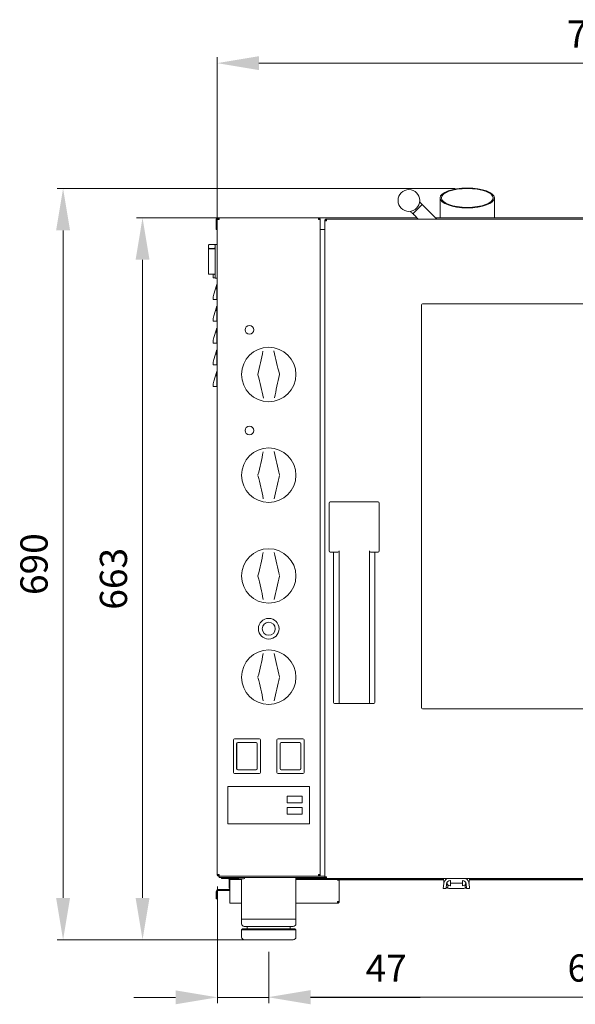
# Model space of a CAD drawing. Units: millimetres. Extents: x 5304 to 7474, y 608 to 2878.
# Drawn here: x 5304 to 5815, y 1974 to 2878 of the extents above; entities that cross this region are included whole.
import ezdxf

# ---------------------------------------------------------------- set-up
doc = ezdxf.new("R2010")
doc.units = ezdxf.units.MM
doc.header["$LTSCALE"] = 11
doc.header["$PDSIZE"] = -1
doc.layers.add('QUOTE STAMPA', color=7, linetype='Continuous', lineweight=13)
doc.styles.add('Stile quota', font='romans.shx', dxfattribs={"height": 25})
doc.dimstyles.new('STILE quotatura ST', dxfattribs={"dimtxt": 250, "dimasz": 38.4, "dimexe": 5.5, "dimexo": 11, "dimgap": 11, "dimtad": 1, "dimdec": 0, "dimzin": 0, "dimtxsty": 'Stile quota', "dimcen": 2.5, "dimadec": 8, "dimazin": 0, "dimtfac": 1, "dimtdec": 0, "dimtmove": 0, "dimatfit": 3, "dimfxl": 100, "dimtzin": 0, "dimlwd": 9, "dimlwe": 9, "dimarcsym": 0})

# ---------------------------------------------------------------- blocks, each defined once
blk = doc.blocks.new('*D7')
at = {"layer": 'Defpoints', "color": 0}
for p in [(6185.57, 2838.41), (5485.57, 2685.49), (6185.57, 2685.49)]:
    blk.add_point(p, dxfattribs=at)
at = {"layer": 'QUOTE STAMPA', "color": 0, "lineweight": 9}
for p, q in [((5485.57, 2696.49), (5485.57, 2843.91)), ((6185.57, 2696.49), (6185.57, 2843.91)), ((5523.97, 2838.41), (6147.17, 2838.41))]:
    blk.add_line(p, q, dxfattribs=at)
at = {"layer": 'QUOTE STAMPA', "color": 0}
for points in [[(5523.97, 2844.81), (5523.97, 2832.01), (5485.57, 2838.41)], [(6147.17, 2844.81), (6147.17, 2832.01), (6185.57, 2838.41)]]:
    blk.add_solid(points, dxfattribs=at)
at = {"layer": 'QUOTE STAMPA', "color": 0, "insert": (5835.57, 2861.91), "char_height": 25, "attachment_point": 5, "style": 'Stile quota'}
blk.add_mtext('700', dxfattribs=at)
blk = doc.blocks.new('*D8')
at = {"layer": 'Defpoints', "color": 0}
for p in [(5417.06, 2696.29), (5533.07, 2696.29), (5533.07, 2033.39)]:
    blk.add_point(p, dxfattribs=at)
at = {"layer": 'QUOTE STAMPA', "color": 0, "lineweight": 9}
for p, q in [((5522.07, 2696.29), (5411.56, 2696.29)), ((5417.06, 2071.79), (5417.06, 2657.89)), ((5522.07, 2033.39), (5411.56, 2033.39))]:
    blk.add_line(p, q, dxfattribs=at)
at = {"layer": 'QUOTE STAMPA', "color": 0}
for points in [[(5410.66, 2657.89), (5423.46, 2657.89), (5417.06, 2696.29)], [(5410.66, 2071.79), (5423.46, 2071.79), (5417.06, 2033.39)]]:
    blk.add_solid(points, dxfattribs=at)
at = {"layer": 'QUOTE STAMPA', "color": 0, "insert": (5393.56, 2364.84), "char_height": 25, "attachment_point": 5, "rotation": 90, "style": 'Stile quota'}
blk.add_mtext('663', dxfattribs=at)
blk = doc.blocks.new('*D9')
at = {"layer": 'Defpoints', "color": 0}
for p in [(5344.01, 2723.25), (5715.57, 2723.25), (5533.07, 2033.39)]:
    blk.add_point(p, dxfattribs=at)
at = {"layer": 'QUOTE STAMPA', "color": 0, "lineweight": 9}
for p, q in [((5704.57, 2723.25), (5338.51, 2723.25)), ((5344.01, 2071.79), (5344.01, 2684.85)), ((5522.07, 2033.39), (5338.51, 2033.39))]:
    blk.add_line(p, q, dxfattribs=at)
at = {"layer": 'QUOTE STAMPA', "color": 0}
for points in [[(5337.61, 2684.85), (5350.41, 2684.85), (5344.01, 2723.25)], [(5337.61, 2071.79), (5350.41, 2071.79), (5344.01, 2033.39)]]:
    blk.add_solid(points, dxfattribs=at)
at = {"layer": 'QUOTE STAMPA', "color": 0, "insert": (5320.51, 2378.32), "char_height": 25, "attachment_point": 5, "rotation": 90, "style": 'Stile quota'}
blk.add_mtext('690', dxfattribs=at)
blk = doc.blocks.new('*D10')
at = {"layer": 'Defpoints', "color": 0}
for p in [(5485.84, 2093.15), (5533.07, 2033.39), (5533.07, 1980.49)]:
    blk.add_point(p, dxfattribs=at)
at = {"layer": 'QUOTE STAMPA', "color": 0, "lineweight": 9}
for p, q in [((5485.84, 2082.15), (5485.84, 1974.99)), ((5533.07, 2022.39), (5533.07, 1974.99)), ((5447.44, 1980.49), (5409.04, 1980.49)), ((5485.84, 1980.49), (5533.07, 1980.49)), ((5571.47, 1980.49), (5672.35, 1980.49))]:
    blk.add_line(p, q, dxfattribs=at)
at = {"layer": 'QUOTE STAMPA', "color": 0}
for points in [[(5447.44, 1986.89), (5447.44, 1974.09), (5485.84, 1980.49)], [(5571.47, 1986.89), (5571.47, 1974.09), (5533.07, 1980.49)]]:
    blk.add_solid(points, dxfattribs=at)
at = {"layer": 'QUOTE STAMPA', "color": 0, "insert": (5641.11, 2003.99), "char_height": 25, "attachment_point": 5, "style": 'Stile quota'}
blk.add_mtext('47', dxfattribs=at)
blk = doc.blocks.new('*D12')
at = {"layer": 'Defpoints', "color": 0}
for p in [(5533.07, 1980.49), (6139.17, 1980.69), (6139.17, 1980.69)]:
    blk.add_point(p, dxfattribs=at)
at = {"layer": 'QUOTE STAMPA', "color": 0, "lineweight": 9}
for p, q in [((5533.07, 1991.49), (5533.07, 1986.19)), ((6139.17, 1991.69), (6139.17, 1986.19)), ((5571.47, 1980.69), (6100.77, 1980.69))]:
    blk.add_line(p, q, dxfattribs=at)
at = {"layer": 'QUOTE STAMPA', "color": 0}
for points in [[(5571.47, 1987.09), (5571.47, 1974.29), (5533.07, 1980.69)], [(6100.77, 1987.09), (6100.77, 1974.29), (6139.17, 1980.69)]]:
    blk.add_solid(points, dxfattribs=at)
at = {"layer": 'QUOTE STAMPA', "color": 0, "insert": (5836.12, 2004.19), "char_height": 25, "attachment_point": 5, "style": 'Stile quota'}
blk.add_mtext('606', dxfattribs=at)

msp = doc.modelspace()

# ---------------------------------------------------------------- linework, layer by layer
at = {"color": 7, "linetype": 'Continuous', "lineweight": 15}
for p, q in [((5690.57, 2714.59), (5690.57, 2696.29)), ((5740.57, 2696.29), (5740.57, 2714.59)), ((5665.65, 2700.13), (5674.13, 2708.61)), ((5687.56, 2695.19), (5675.55, 2707.2)), ((5485.57, 2694.69), (5484.77, 2694.69)), ((5484.77, 2694.69), (5484.77, 2685.49)), ((5485.57, 2694.69), (5485.57, 2685.49)), ((5485.57, 2685.49), (5485.57, 2694.69)), ((5485.77, 2694.69), (5485.77, 2093.29)), ((5485.77, 2694.69), (5486.57, 2694.69)), ((5485.77, 2694.69), (5485.77, 2694.69)), ((5486.37, 2696.29), (5487.37, 2696.29)), ((5578.77, 2696.29), (5487.37, 2696.29)), ((5487.37, 2694.69), (5487.37, 2696.29)), ((5578.77, 2696.29), (5578.77, 2694.69)), ((5578.77, 2696.29), (5669.49, 2696.29)), ((5580.37, 2694.69), (5579.57, 2694.69)), ((5580.37, 2093.29), (5580.37, 2694.69)), ((5580.37, 2694.69), (5580.37, 2694.69)), ((6187.45, 2695.19), (5586.27, 2695.19)), ((5586.27, 2693.59), (5586.27, 2695.19)), ((5667.06, 2698.71), (5670.59, 2695.19)), ((5686.46, 2696.29), (6148.25, 2696.29)), ((5584.67, 2693.59), (5584.67, 2091.19)), ((5584.67, 2693.59), (5585.47, 2693.59)), ((5584.67, 2693.59), (5584.67, 2693.59)), ((5485.57, 2685.49), (5484.77, 2685.49)), ((5485.57, 2685.49), (5485.77, 2685.49)), ((5485.57, 2685.49), (5485.57, 2671.79)), ((5580.37, 2685.49), (5584.67, 2685.49)), ((5477.77, 2668.83), (5477.77, 2671.29)), ((5477.77, 2667.31), (5477.77, 2668.83)), ((5478.27, 2671.79), (5483.27, 2671.79)), ((5483.77, 2668.33), (5478.27, 2668.33)), ((5483.27, 2667.82), (5478.27, 2667.82)), ((5483.77, 2668.29), (5483.77, 2671.29)), ((5483.77, 2644.29), (5483.77, 2668.29)), ((5484.27, 2671.79), (5485.77, 2671.79)), ((5477.77, 2644.99), (5477.77, 2667.31)), ((5478.27, 2644.49), (5483.27, 2644.49)), ((5482.07, 2642.01), (5482.07, 2643.9)), ((5482.07, 2641.34), (5482.07, 2642.01)), ((5483.77, 2641.34), (5482.07, 2641.34)), ((5483.77, 2641.29), (5483.77, 2644.29)), ((5484.27, 2640.79), (5485.77, 2640.79)), ((5482.47, 2626.37), (5485.08, 2634.2)), ((5485.29, 2634.84), (5485.77, 2634.84)), ((5482.07, 2622.01), (5482.07, 2623.9)), ((5485.34, 2629.04), (5485.34, 2621.34)), ((5482.07, 2621.34), (5482.07, 2622.01)), ((5485.34, 2621.34), (5482.07, 2621.34)), ((5482.47, 2606.37), (5485.08, 2614.2)), ((5485.29, 2614.84), (5485.77, 2614.84)), ((5485.34, 2621.34), (5485.77, 2621.34)), ((5673.47, 2616.39), (5673.47, 2246.39)), ((6118.57, 2617.59), (5674.47, 2617.39)), ((5485.34, 2609.04), (5485.34, 2601.34)), ((5482.07, 2602.01), (5482.07, 2603.9)), ((5482.07, 2601.34), (5482.07, 2602.01)), ((5485.34, 2601.34), (5482.07, 2601.34)), ((5485.34, 2601.34), (5485.77, 2601.34)), ((5482.47, 2586.37), (5485.08, 2594.2)), ((5485.29, 2594.84), (5485.77, 2594.84)), ((5485.34, 2589.04), (5485.34, 2581.34)), ((5482.07, 2582.01), (5482.07, 2583.9)), ((5482.07, 2581.34), (5482.07, 2582.01)), ((5485.34, 2581.34), (5482.07, 2581.34)), ((5485.34, 2581.34), (5485.77, 2581.34)), ((5482.47, 2566.37), (5485.08, 2574.2)), ((5485.29, 2574.84), (5485.77, 2574.84)), ((5485.34, 2569.04), (5485.34, 2561.34)), ((5482.07, 2562.01), (5482.07, 2563.9)), ((5482.07, 2561.34), (5482.07, 2562.01)), ((5485.34, 2561.34), (5482.07, 2561.34)), ((5485.34, 2561.34), (5485.77, 2561.34)), ((5482.47, 2546.37), (5485.08, 2554.2)), ((5485.29, 2554.84), (5485.77, 2554.84)), ((5482.07, 2542.01), (5482.07, 2543.9)), ((5482.07, 2541.34), (5482.07, 2542.01)), ((5485.34, 2541.34), (5482.07, 2541.34)), ((5485.34, 2549.04), (5485.34, 2541.34)), ((5485.34, 2541.34), (5485.77, 2541.34)), ((5588.67, 2390.39), (5588.67, 2434.39)), ((5589.67, 2435.39), (5633.67, 2435.39)), ((5634.67, 2434.39), (5634.67, 2390.39)), ((5596.67, 2389.39), (5589.67, 2389.39)), ((5592.67, 2251.39), (5592.67, 2389.39)), ((5597.67, 2390.39), (5597.67, 2251.39)), ((5625.67, 2251.39), (5625.67, 2390.39)), ((5633.67, 2389.39), (5626.67, 2389.39)), ((5630.67, 2389.39), (5630.67, 2251.39)), ((5598.09, 2250.39), (5593.67, 2250.39)), ((5625.26, 2250.39), (5598.09, 2250.39)), ((5629.67, 2250.39), (5625.26, 2250.39)), ((5674.47, 2245.39), (6118.57, 2245.59)), ((5500.62, 2187.09), (5500.62, 2216.89)), ((5501.62, 2217.89), (5524.52, 2217.89)), ((5525.52, 2216.89), (5525.52, 2187.09)), ((5540.62, 2187.09), (5540.62, 2216.89)), ((5541.62, 2217.89), (5564.52, 2217.89)), ((5565.52, 2216.89), (5565.52, 2187.09)), ((5503.57, 2213.49), (5503.57, 2190.49)), ((5503.67, 2210.97), (5503.67, 2213.44)), ((5503.67, 2190.64), (5503.67, 2210.97)), ((5504.07, 2214.24), (5504.07, 2214.36)), ((5521.57, 2214.49), (5504.57, 2214.49)), ((5521.47, 2214.44), (5504.67, 2214.44)), ((5522.07, 2214.36), (5522.07, 2214.24)), ((5522.47, 2213.44), (5522.47, 2210.97)), ((5522.47, 2210.97), (5522.47, 2190.64)), ((5522.57, 2190.49), (5522.57, 2213.49)), ((5543.57, 2213.49), (5543.57, 2190.49)), ((5543.67, 2210.97), (5543.67, 2213.44)), ((5543.67, 2190.64), (5543.67, 2210.97)), ((5544.07, 2214.24), (5544.07, 2214.36)), ((5561.57, 2214.49), (5544.57, 2214.49)), ((5561.47, 2214.44), (5544.67, 2214.44)), ((5562.07, 2214.36), (5562.07, 2214.24)), ((5562.47, 2213.44), (5562.47, 2210.97)), ((5562.47, 2210.97), (5562.47, 2190.64)), ((5562.57, 2190.49), (5562.57, 2213.49)), ((5503.57, 2202.99), (5503.67, 2202.99)), ((5503.67, 2200.99), (5503.57, 2200.99)), ((5522.47, 2202.99), (5522.57, 2202.99)), ((5522.57, 2200.99), (5522.47, 2200.99)), ((5543.57, 2202.99), (5543.67, 2202.99)), ((5543.67, 2200.99), (5543.57, 2200.99)), ((5562.47, 2202.99), (5562.57, 2202.99)), ((5562.57, 2200.99), (5562.47, 2200.99)), ((5503.67, 2190.54), (5503.67, 2190.64)), ((5504.07, 2189.62), (5504.07, 2189.74)), ((5504.57, 2189.49), (5521.57, 2189.49)), ((5504.67, 2189.54), (5521.47, 2189.54)), ((5522.07, 2189.74), (5522.07, 2189.62)), ((5522.47, 2190.64), (5522.47, 2190.54)), ((5543.67, 2190.54), (5543.67, 2190.64)), ((5544.07, 2189.62), (5544.07, 2189.74)), ((5544.57, 2189.49), (5561.57, 2189.49)), ((5544.67, 2189.54), (5561.47, 2189.54)), ((5562.07, 2189.74), (5562.07, 2189.62)), ((5562.47, 2190.64), (5562.47, 2190.54)), ((5524.52, 2186.09), (5501.62, 2186.09)), ((5564.52, 2186.09), (5541.62, 2186.09)), ((5495.57, 2174.19), (5570.57, 2174.19)), ((5495.57, 2171.19), (5495.57, 2174.19)), ((5495.57, 2171.19), (5495.57, 2142.79)), ((5570.57, 2174.19), (5570.57, 2171.19)), ((5570.57, 2142.79), (5570.57, 2171.19)), ((5550.07, 2165.34), (5550.07, 2159.14)), ((5563.77, 2165.34), (5550.07, 2165.34)), ((5563.77, 2159.14), (5563.77, 2165.34)), ((5550.07, 2159.14), (5563.77, 2159.14)), ((5550.07, 2154.84), (5550.07, 2148.64)), ((5563.77, 2154.84), (5550.07, 2154.84)), ((5563.77, 2148.64), (5563.77, 2154.84)), ((5550.07, 2148.64), (5563.77, 2148.64)), ((5495.57, 2139.79), (5495.57, 2142.79)), ((5570.57, 2139.79), (5495.57, 2139.79)), ((5570.57, 2142.79), (5570.57, 2139.79)), ((5485.77, 2093.29), (5486.57, 2093.29)), ((5485.77, 2093.29), (5485.77, 2093.29)), ((5485.81, 2093.29), (5485.84, 2093.15)), ((5486.57, 2091.91), (5486.57, 2091.69)), ((5486.57, 2091.69), (5487.37, 2091.69)), ((5487.06, 2092.76), (5487.37, 2092.69)), ((5487.37, 2091.69), (5487.37, 2093.29)), ((5578.77, 2091.69), (5487.37, 2091.69)), ((5487.57, 2090.39), (5487.57, 2091.69)), ((5490.07, 2090.39), (5487.57, 2090.39)), ((5489.77, 2089.59), (5489.77, 2090.39)), ((5491.77, 2089.59), (5489.77, 2089.59)), ((5584.92, 2090.39), (5490.07, 2090.39)), ((5491.77, 2089.59), (5495.97, 2089.59)), ((5497.17, 2088.79), (5496.77, 2088.79)), ((5496.77, 2088.79), (5496.77, 2081.39)), ((5497.17, 2088.79), (5497.17, 2089.59)), ((5497.17, 2089.59), (5499.17, 2089.59)), ((5499.17, 2088.79), (5497.17, 2088.79)), ((5497.17, 2088.79), (5497.17, 2087.99)), ((5498.37, 2089.59), (5498.37, 2090.39)), ((5499.17, 2089.59), (5505.56, 2089.59)), ((5499.17, 2088.79), (5508.07, 2088.79)), ((5509.91, 2089.4), (5506.23, 2089.4)), ((5508.07, 2089.4), (5508.07, 2052.39)), ((5558.07, 2052.39), (5558.07, 2090.39)), ((5558.07, 2089.59), (5586.27, 2089.59)), ((5558.07, 2088.79), (5594.37, 2088.79)), ((5578.77, 2093.29), (5578.77, 2091.69)), ((5578.77, 2091.69), (5579.57, 2091.69)), ((5579.5, 2091.89), (5584.67, 2091.89)), ((5580.37, 2093.29), (5579.57, 2093.29)), ((5579.57, 2091.91), (5579.57, 2091.69)), ((5580.37, 2093.29), (5580.37, 2093.29)), ((5584.67, 2091.19), (5585.47, 2091.19)), ((5584.67, 2091.19), (5584.67, 2091.19)), ((5586.27, 2089.59), (5586.27, 2091.19)), ((6185.57, 2089.59), (5586.27, 2089.59)), ((5596.37, 2088.79), (5594.37, 2088.79)), ((5596.37, 2089.59), (5596.37, 2088.79)), ((5596.42, 2089.19), (5596.37, 2089.19)), ((5597.17, 2088.79), (5596.37, 2088.79)), ((5596.37, 2087.99), (5596.37, 2088.79)), ((5597.17, 2088.79), (5597.17, 2087.99)), ((5597.71, 2089.19), (5597.28, 2089.19)), ((5598.77, 2088.79), (5601.97, 2088.79)), ((5603.97, 2088.79), (5601.97, 2088.79)), ((5603.97, 2089.59), (5603.97, 2088.79)), ((5693.68, 2089.19), (5603.97, 2089.19)), ((5674.91, 2089.4), (5671.23, 2089.4)), ((5693.97, 2085.87), (5693.64, 2089.59)), ((5696.25, 2089.59), (5696.29, 2089.15)), ((5696.34, 2089.19), (5696.29, 2089.19)), ((5714.86, 2089.19), (5714.8, 2089.19)), ((5714.85, 2089.15), (5714.89, 2089.59)), ((5717.5, 2089.59), (5717.18, 2085.87)), ((6185.57, 2089.19), (5717.47, 2089.19)), ((5496.77, 2081.39), (5497.17, 2081.39)), ((5497.17, 2087.99), (5497.17, 2068.59)), ((5597.97, 2087.99), (5596.37, 2087.99)), ((5597.22, 2088.39), (5597.17, 2088.39)), ((5597.97, 2087.99), (5597.97, 2068.59)), ((5693.75, 2088.39), (5598.08, 2088.39)), ((5693.97, 2084.91), (5693.57, 2080.39)), ((5693.57, 2080.39), (5696.18, 2080.39)), ((5694.03, 2085.39), (5693.97, 2085.87)), ((5696.18, 2080.39), (5696.56, 2084.69)), ((5697.57, 2083.96), (5697.57, 2080.88)), ((5699.94, 2087.79), (5700.07, 2087.79)), ((5700.07, 2082.99), (5699.94, 2082.99)), ((5699.94, 2080.39), (5711.2, 2080.39)), ((5700.07, 2087.79), (5700.07, 2085.39)), ((5700.07, 2085.39), (5711.07, 2085.39)), ((5700.07, 2085.39), (5700.07, 2082.99)), ((5711.07, 2087.79), (5711.2, 2087.79)), ((5711.07, 2085.39), (5711.07, 2087.79)), ((5711.07, 2082.99), (5711.07, 2085.39)), ((5711.2, 2082.99), (5711.07, 2082.99)), ((5713.57, 2080.88), (5713.57, 2083.96)), ((5714.59, 2084.69), (5714.96, 2080.39)), ((5714.96, 2080.39), (5717.57, 2080.39)), ((5717.18, 2085.87), (5717.11, 2085.39)), ((5717.57, 2080.39), (5717.18, 2084.91)), ((6185.57, 2088.39), (5717.4, 2088.39)), ((5484.77, 2073.09), (5484.77, 2077.79)), ((5484.77, 2071.09), (5484.77, 2073.09)), ((5485.57, 2071.09), (5484.77, 2071.09)), ((5485.57, 2073.09), (5485.57, 2077.79)), ((5485.57, 2073.09), (5485.57, 2071.09)), ((5496.77, 2079.39), (5486.37, 2079.39)), ((5496.77, 2078.59), (5486.37, 2078.59)), ((5497.17, 2066.99), (5497.17, 2068.59)), ((5497.17, 2066.99), (5508.07, 2066.99)), ((5558.07, 2066.99), (5596.37, 2066.99)), ((5596.37, 2068.59), (5597.97, 2068.59)), ((5596.37, 2066.99), (5596.37, 2067.79)), ((5596.37, 2066.99), (5596.37, 2066.99)), ((5508.07, 2052.39), (5508.07, 2048.09)), ((5508.07, 2052.39), (5533.07, 2052.39)), ((5508.07, 2052.39), (5558.07, 2052.39)), ((5533.07, 2045.59), (5510.57, 2045.59)), ((5513.27, 2045.59), (5513.27, 2043.39)), ((5533.07, 2052.39), (5558.07, 2052.39)), ((5555.57, 2045.59), (5533.07, 2045.59)), ((5552.87, 2043.39), (5552.87, 2045.59)), ((5558.07, 2048.09), (5558.07, 2052.39)), ((5509.07, 2043.39), (5508.07, 2042.39)), ((5508.07, 2042.39), (5508.07, 2035.89)), ((5508.07, 2042.39), (5533.07, 2042.39)), ((5509.07, 2043.39), (5533.07, 2043.39)), ((5533.07, 2043.39), (5557.07, 2043.39)), ((5533.07, 2042.39), (5558.07, 2042.39)), ((5558.07, 2042.39), (5557.07, 2043.39)), ((5558.07, 2035.89), (5558.07, 2042.39)), ((5510.57, 2033.39), (5533.07, 2033.39)), ((5533.07, 2033.39), (5555.57, 2033.39))]:
    msp.add_line(p, q, dxfattribs=at)
at = {"color": 7, "linetype": 'Continuous', "lineweight": 15, "flags": 128}
for points in [[(5674.13, 2708.61), (5674.07, 2708.68), (5673.87, 2708.88), (5673.54, 2709.21), (5673.1, 2709.65), (5672.56, 2710.18), (5671.95, 2710.8), (5671.86, 2710.89)], [(5675.55, 2707.2), (5675.27, 2707.47), (5675.01, 2707.74), (5674.76, 2707.98), (5674.55, 2708.2), (5674.37, 2708.37), (5674.24, 2708.51), (5674.16, 2708.59), (5674.13, 2708.61)], [(5663.38, 2702.4), (5663.47, 2702.31), (5664.08, 2701.7), (5664.61, 2701.16), (5665.05, 2700.72), (5665.38, 2700.4), (5665.58, 2700.2), (5665.65, 2700.13)], [(5665.65, 2700.13), (5665.68, 2700.1), (5665.76, 2700.02), (5665.89, 2699.89), (5666.06, 2699.71), (5666.28, 2699.5), (5666.52, 2699.25), (5666.79, 2698.99), (5667.06, 2698.71)], [(5483.27, 2668.83), (5483.37, 2668.74), (5483.46, 2668.64), (5483.55, 2668.56), (5483.62, 2668.48), (5483.69, 2668.42), (5483.73, 2668.37), (5483.76, 2668.34), (5483.77, 2668.33)], [(5485.08, 2634.2), (5485.2, 2634.55), (5485.27, 2634.77), (5485.29, 2634.84)], [(5485.08, 2614.2), (5485.2, 2614.55), (5485.27, 2614.77), (5485.29, 2614.84)], [(5485.08, 2594.2), (5485.2, 2594.55), (5485.27, 2594.77), (5485.29, 2594.84)], [(5485.08, 2574.2), (5485.2, 2574.55), (5485.27, 2574.77), (5485.29, 2574.84)], [(5485.08, 2554.2), (5485.2, 2554.55), (5485.27, 2554.77), (5485.29, 2554.84)], [(5697.57, 2080.88), (5696.85, 2081.25), (5696.29, 2081.63)], [(5714.85, 2081.63), (5714.29, 2081.25), (5713.57, 2080.88)], [(5497.17, 2079.34), (5497.08, 2079.36), (5496.77, 2079.39)]]:
    msp.add_lwpolyline(points, dxfattribs=at)
at = {"color": 7, "linetype": 'Continuous', "lineweight": 15}
for centre, radius in [((5661.97, 2712.29), 9.99), ((5515.27, 2593.49), 4), ((5533.07, 2552.49), 25), ((5515.27, 2500.99), 4), ((5533.07, 2459.99), 25), ((5533.07, 2367.49), 25), ((5533.07, 2318.99), 9.5), ((5533.07, 2318.99), 6.05), ((5533.07, 2274.49), 25)]:
    msp.add_circle(centre, radius, dxfattribs=at)
for centre, radius, start, end in [((5478.27, 2671.29), 0.5, 90, 180), ((5478.27, 2668.83), 0.5, 180, 270), ((5483.27, 2671.29), 0.5, 0, 90), ((5484.27, 2671.29), 0.5, 90, 180), ((5478.27, 2644.99), 0.5, 180, 270), ((5489.87, 2643.9), 7.8, 175.69183, 180), ((5483.27, 2643.99), 0.5, 0, 90), ((5484.27, 2641.29), 0.5, 180, 270), ((5489.87, 2623.9), 7.8, 161.56505, 180), ((5674.47, 2616.39), 1, 90, 180), ((5489.87, 2603.9), 7.8, 161.56505, 180), ((5489.87, 2583.9), 7.8, 161.56505, 180), ((5122.67, 2648.34), 411.79, 346.55257, 349.60215), ((5940.28, 2660.71), 411.69, 192.13341, 195.18377), ((5489.87, 2563.9), 7.8, 161.56505, 180), ((5125.74, 2444.24), 411.81, 12.13399, 15.18342), ((5943.44, 2456.64), 411.76, 166.55241, 169.60222), ((5489.87, 2543.9), 7.8, 161.56505, 180), ((5124, 2561.59), 411.85, 345.75044, 348.79961), ((5941.8, 2562.51), 411.74, 191.33132, 194.38131), ((5124.3, 2357.47), 411.77, 11.33161, 14.38132), ((5941.99, 2358.42), 411.69, 165.74997, 168.8003), ((5589.67, 2434.39), 1, 90, 180), ((5633.67, 2434.39), 1, 0, 90), ((5124.25, 2469.53), 411.71, 345.68411, 348.7343), ((5941.83, 2469.52), 411.64, 191.26531, 194.31598), ((5589.67, 2390.39), 1, 180, 270), ((5596.67, 2390.39), 1, 270, 0), ((5626.67, 2390.39), 1, 180, 270), ((5633.67, 2390.39), 1, 270, 0), ((5124.24, 2265.45), 411.72, 11.2657, 14.31583), ((5941.84, 2265.46), 411.65, 165.68409, 168.73469), ((5124.22, 2376.54), 411.73, 345.68423, 348.73424), ((5941.86, 2376.52), 411.67, 191.26537, 194.31586), ((5124.22, 2172.44), 411.73, 11.26576, 14.31577), ((5941.86, 2172.46), 411.67, 165.68414, 168.73463), ((5593.67, 2251.39), 1, 180, 270), ((5629.67, 2251.39), 1, 270, 0), ((5674.47, 2246.39), 1, 180, 270), ((5501.62, 2216.89), 1, 90, 180), ((5524.52, 2216.89), 1, 0, 90), ((5541.62, 2216.89), 1, 90, 180), ((5564.52, 2216.89), 1, 0, 90), ((5504.57, 2213.49), 1, 90, 180), ((5504.67, 2213.44), 1, 90, 180), ((5521.47, 2213.44), 1, 0, 90), ((5521.57, 2213.49), 1, 0, 90), ((5544.57, 2213.49), 1, 90, 180), ((5544.67, 2213.44), 1, 90, 180), ((5561.47, 2213.44), 1, 0, 90), ((5561.57, 2213.49), 1, 0, 90), ((5504.57, 2190.49), 1, 180, 270), ((5504.67, 2190.54), 1, 180, 270), ((5521.47, 2190.54), 1, 270, 0), ((5521.57, 2190.49), 1, 270, 360), ((5544.57, 2190.49), 1, 180, 270), ((5544.67, 2190.54), 1, 180, 270), ((5561.47, 2190.54), 1, 270, 0), ((5561.57, 2190.49), 1, 270, 360), ((5501.62, 2187.09), 1, 180, 270), ((5524.52, 2187.09), 1, 270, 0), ((5541.62, 2187.09), 1, 180, 270), ((5564.52, 2187.09), 1, 270, 0), ((5495.97, 2088.79), 1.6, 30, 90), ((5495.97, 2088.79), 0.8, 0, 90), ((5506.23, 2090.7), 1.3, 193.79576, 270), ((5509.91, 2090.7), 1.3, 270, 346.20424), ((5597.97, 2088.79), 1.6, 150, 180), ((5597.97, 2088.79), 0.8, 90, 180), ((5598.77, 2087.99), 1.6, 90, 180), ((5598.77, 2087.99), 0.8, 90, 180), ((5671.23, 2090.7), 1.3, 238.6325, 270), ((5674.91, 2090.7), 1.3, 270, 301.3675), ((5699.94, 2084.39), 6, 119.92643, 175), ((5711.2, 2084.39), 6, 5, 60.07357), ((5699.94, 2084.39), 3.4, 90, 175), ((5699.94, 2086.39), 3.4, 197.10464, 225.74092), ((5699.94, 2086.39), 3.4, 225.74092, 270), ((5699.94, 2086.39), 6, 246.70415, 270), ((5711.2, 2084.39), 3.4, 5, 90), ((5711.2, 2086.39), 3.4, 270, 314.25908), ((5711.2, 2086.39), 6, 270, 293.29585), ((5711.2, 2086.39), 3.4, 314.25908, 342.89536), ((5486.37, 2077.79), 1.6, 90, 180), ((5486.37, 2077.79), 0.8, 90, 180), ((5496.77, 2077.79), 0.8, 60, 90), ((5510.57, 2048.09), 2.5, 180, 270), ((5555.57, 2048.09), 2.5, 270, 0), ((5510.57, 2035.89), 2.5, 180, 270), ((5555.57, 2035.89), 2.5, 270, 0)]:
    msp.add_arc(centre, radius, start, end, dxfattribs=at)
for major_axis in [(25, 0), (23.8, 0)]:
    msp.add_ellipse((5715.57, 2714.59), major_axis=major_axis, ratio=0.36397, dxfattribs=at)
for centre, major_axis, ratio, start_param, end_param in [((5482.86, 2629.04), (0, 5.8), 0.428571, -1.570796, -1.177818), ((5482.86, 2609.04), (0, 5.8), 0.428571, -1.570796, -1.177818), ((5482.86, 2589.04), (0, 5.8), 0.428571, -1.570796, -1.177818), ((5482.86, 2569.04), (0, 5.8), 0.428571, -1.570796, -1.177818), ((5482.86, 2549.04), (0, 5.8), 0.428571, -1.570796, -1.177818), ((5598.09, 2251.39), (0, 1), 0.414214, 1.570796, 3.141593), ((5625.26, 2251.39), (0, 1), 0.414214, 3.141593, 4.712389)]:
    msp.add_ellipse(centre, major_axis=major_axis, ratio=ratio, start_param=start_param, end_param=end_param, dxfattribs=at)
for points, knots in [([(5484.77, 2694.69), (5484.8, 2694.9), (5484.84, 2695.32), (5485.21, 2695.85), (5485.74, 2696.22), (5486.16, 2696.27), (5486.37, 2696.29)], [0, 0, 0, 0, 0.24999, 0.5, 0.75001, 1, 1, 1, 1]), ([(5486.37, 2696.29), (5486.28, 2696.27), (5486.09, 2696.23), (5485.85, 2695.9), (5485.68, 2695.43), (5485.6, 2694.99), (5485.58, 2694.75), (5485.57, 2694.69)], [0, 0, 0, 0, 0.247149, 0.492007, 0.721863, 0.935521, 1, 1, 1, 1]), ([(5487.37, 2696.29), (5487.16, 2696.27), (5486.74, 2696.22), (5486.21, 2695.85), (5485.84, 2695.32), (5485.8, 2694.9), (5485.77, 2694.69)], [0, 0, 0, 0, 0.249989, 0.5, 0.750011, 1, 1, 1, 1]), ([(5485.77, 2694.69), (5485.8, 2694.69), (5485.84, 2694.69), (5486.21, 2694.69), (5486.74, 2694.69), (5487.16, 2694.69), (5487.37, 2694.69)], [0, 0, 0, 0, 0.249992, 0.499986, 0.750013, 1, 1, 1, 1]), ([(5487.37, 2695.49), (5487.27, 2695.48), (5487.06, 2695.45), (5486.79, 2695.27), (5486.61, 2695.01), (5486.58, 2694.8), (5486.57, 2694.69)], [0, 0, 0, 0, 0.249997, 0.500005, 0.750013, 1, 1, 1, 1]), ([(5580.37, 2694.69), (5580.35, 2694.9), (5580.3, 2695.32), (5579.93, 2695.85), (5579.4, 2696.22), (5578.98, 2696.27), (5578.77, 2696.29)], [0, 0, 0, 0, 0.24999, 0.5, 0.75, 1, 1, 1, 1]), ([(5579.57, 2694.69), (5579.56, 2694.8), (5579.54, 2695.01), (5579.35, 2695.27), (5579.09, 2695.45), (5578.88, 2695.48), (5578.77, 2695.49)], [0, 0, 0, 0, 0.249989, 0.499981, 0.750006, 1, 1, 1, 1]), ([(5578.77, 2694.69), (5578.98, 2694.69), (5579.4, 2694.69), (5579.93, 2694.69), (5580.3, 2694.69), (5580.35, 2694.69), (5580.37, 2694.69)], [0, 0, 0, 0, 0.249998, 0.500014, 0.750007, 1, 1, 1, 1]), ([(5586.27, 2695.19), (5586.06, 2695.17), (5585.64, 2695.12), (5585.11, 2694.75), (5584.74, 2694.22), (5584.7, 2693.8), (5584.67, 2693.59)], [0, 0, 0, 0, 0.25, 0.5, 0.75001, 1, 1, 1, 1]), ([(5584.67, 2693.59), (5584.7, 2693.59), (5584.74, 2693.59), (5585.11, 2693.59), (5585.64, 2693.59), (5586.06, 2693.59), (5586.27, 2693.59)], [0, 0, 0, 0, 0.250028, 0.500009, 0.750014, 1, 1, 1, 1]), ([(5586.27, 2694.39), (5586.17, 2694.38), (5585.96, 2694.35), (5585.69, 2694.17), (5585.51, 2693.91), (5585.48, 2693.7), (5585.47, 2693.59)], [0, 0, 0, 0, 0.249991, 0.499986, 0.750014, 1, 1, 1, 1]), ([(5477.77, 2667.31), (5477.78, 2667.37), (5477.79, 2667.49), (5477.88, 2667.64), (5478.01, 2667.76), (5478.15, 2667.82), (5478.24, 2667.82), (5478.27, 2667.82)], [0, 0, 0, 0, 0.2214156, 0.4429109, 0.6615309, 0.8751059, 1, 1, 1, 1]), ([(5483.27, 2667.82), (5483.33, 2667.83), (5483.44, 2667.84), (5483.58, 2667.92), (5483.7, 2668.05), (5483.76, 2668.19), (5483.77, 2668.29), (5483.77, 2668.33)], [0, 0, 0, 0, 0.2087832, 0.4175127, 0.6283528, 0.8437676, 1, 1, 1, 1]), ([(5485.08, 2634.2), (5485.02, 2633.88), (5484.89, 2633.26), (5485.01, 2632.12), (5485.13, 2631.43), (5485.15, 2631.26)], [0, 0, 0, 0, 0.432332, 0.864569, 1, 1, 1, 1]), ([(5485.08, 2614.2), (5485.02, 2613.88), (5484.89, 2613.26), (5485.01, 2612.12), (5485.13, 2611.43), (5485.15, 2611.26)], [0, 0, 0, 0, 0.432342, 0.864582, 1, 1, 1, 1]), ([(5485.08, 2594.2), (5485.02, 2593.88), (5484.89, 2593.26), (5485.01, 2592.12), (5485.13, 2591.43), (5485.15, 2591.26)], [0, 0, 0, 0, 0.432332, 0.864569, 1, 1, 1, 1]), ([(5485.08, 2574.2), (5485.02, 2573.88), (5484.89, 2573.26), (5485.01, 2572.12), (5485.13, 2571.43), (5485.15, 2571.26)], [0, 0, 0, 0, 0.432332, 0.864569, 1, 1, 1, 1]), ([(5485.08, 2554.2), (5485.02, 2553.88), (5484.89, 2553.26), (5485.01, 2552.12), (5485.13, 2551.43), (5485.15, 2551.26)], [0, 0, 0, 0, 0.432332, 0.864582, 1, 1, 1, 1]), ([(5522.19, 2189.95), (5522.21, 2189.98), (5522.31, 2190.08), (5522.44, 2190.31), (5522.46, 2190.53), (5522.47, 2190.64)], [0, 0, 0, 0, 0.128156, 0.564029, 1, 1, 1, 1]), ([(5562.19, 2189.95), (5562.21, 2189.98), (5562.31, 2190.08), (5562.44, 2190.31), (5562.46, 2190.53), (5562.47, 2190.64)], [0, 0, 0, 0, 0.128132, 0.56403, 1, 1, 1, 1]), ([(5487.37, 2093.29), (5487.16, 2093.29), (5486.74, 2093.29), (5486.21, 2093.29), (5485.84, 2093.29), (5485.8, 2093.29), (5485.77, 2093.29)], [0, 0, 0, 0, 0.249987, 0.500014, 0.750008, 1, 1, 1, 1]), ([(5485.77, 2093.29), (5485.8, 2093.08), (5485.84, 2092.66), (5486.21, 2092.13), (5486.74, 2091.76), (5487.16, 2091.71), (5487.37, 2091.69)], [0, 0, 0, 0, 0.25, 0.500003, 0.750012, 1, 1, 1, 1]), ([(5486.57, 2093.29), (5486.58, 2093.19), (5486.61, 2092.98), (5486.79, 2092.71), (5487.06, 2092.53), (5487.27, 2092.5), (5487.37, 2092.49)], [0, 0, 0, 0, 0.249998, 0.500017, 0.750009, 1, 1, 1, 1]), ([(5486.61, 2093.29), (5486.62, 2093.26), (5486.64, 2093.12), (5486.8, 2092.91), (5487.06, 2092.73), (5487.27, 2092.7), (5487.37, 2092.69)], [0, 0, 0, 0, 0.104464, 0.403002, 0.701501, 1, 1, 1, 1]), ([(5487.4, 2092.53), (5487.4, 2092.64), (5487.39, 2092.86), (5487.38, 2093.15), (5487.38, 2093.29)], [0, 0, 0, 0, 0.502012, 1, 1, 1, 1]), ([(5580.37, 2093.29), (5580.35, 2093.29), (5580.3, 2093.29), (5579.93, 2093.29), (5579.4, 2093.29), (5578.98, 2093.29), (5578.77, 2093.29)], [0, 0, 0, 0, 0.249993, 0.499986, 0.750002, 1, 1, 1, 1]), ([(5578.77, 2092.49), (5578.88, 2092.5), (5579.09, 2092.53), (5579.35, 2092.71), (5579.54, 2092.98), (5579.56, 2093.19), (5579.57, 2093.29)], [0, 0, 0, 0, 0.249988, 0.499997, 0.75, 1, 1, 1, 1]), ([(5578.77, 2091.69), (5578.98, 2091.71), (5579.4, 2091.76), (5579.93, 2092.13), (5580.3, 2092.66), (5580.35, 2093.08), (5580.37, 2093.29)], [0, 0, 0, 0, 0.249999, 0.499997, 0.749998, 1, 1, 1, 1]), ([(5586.27, 2091.19), (5586.06, 2091.19), (5585.64, 2091.19), (5585.11, 2091.19), (5584.74, 2091.19), (5584.7, 2091.19), (5584.67, 2091.19)], [0, 0, 0, 0, 0.249986, 0.499991, 0.749972, 1, 1, 1, 1]), ([(5584.67, 2091.19), (5584.7, 2090.98), (5584.74, 2090.56), (5585.11, 2090.03), (5585.64, 2089.66), (5586.06, 2089.61), (5586.27, 2089.59)], [0, 0, 0, 0, 0.250002, 0.500004, 0.750001, 1, 1, 1, 1]), ([(5585.47, 2091.19), (5585.48, 2091.09), (5585.51, 2090.88), (5585.69, 2090.61), (5585.96, 2090.43), (5586.17, 2090.4), (5586.27, 2090.39)], [0, 0, 0, 0, 0.250001, 0.500003, 0.750012, 1, 1, 1, 1]), ([(5496.77, 2081.39), (5496.79, 2081.18), (5496.83, 2080.79), (5497.07, 2080.5), (5497.17, 2080.36)], [0, 0, 0, 0, 0.554911, 1, 1, 1, 1]), ([(5596.37, 2068.03), (5596.46, 2068.08), (5596.7, 2068.2), (5596.85, 2068.44), (5596.95, 2068.59)], [0, 0, 0, 0, 0.342461, 1, 1, 1, 1]), ([(5596.37, 2068.59), (5596.37, 2068.38), (5596.37, 2067.96), (5596.37, 2067.43), (5596.37, 2067.06), (5596.37, 2067.01), (5596.37, 2066.99)], [0, 0, 0, 0, 0.250002, 0.499989, 0.750015, 1, 1, 1, 1]), ([(5596.37, 2067.79), (5596.48, 2067.8), (5596.69, 2067.83), (5596.95, 2068.01), (5597.14, 2068.28), (5597.16, 2068.49), (5597.17, 2068.59)], [0, 0, 0, 0, 0.249989, 0.499996, 0.75, 1, 1, 1, 1]), ([(5596.37, 2066.99), (5596.58, 2067.01), (5597, 2067.06), (5597.53, 2067.43), (5597.9, 2067.96), (5597.95, 2068.38), (5597.97, 2068.59)], [0, 0, 0, 0, 0.249999, 0.499996, 0.749998, 1, 1, 1, 1])]:
    msp.add_open_spline(points, degree=3, knots=knots, dxfattribs=at)

# ---------------------------------------------------------------- dimensions: what is measured, and where the dimension line sits
at = {"layer": 'QUOTE STAMPA'}
for base, p1, p2, picture, middle in [((6185.57, 2838.41), (5485.57, 2685.49), (6185.57, 2685.49), '*D7', (5835.57, 2861.91)), ((5533.07, 1980.49), (5485.84, 2093.15), (5533.07, 2033.39), '*D10', (5641.11, 2003.99)), ((6139.17, 1980.69), (5533.07, 1980.49), (6139.17, 1980.69), '*D12', (5836.12, 2004.19))]:
    dim = msp.add_linear_dim(base=base, p1=p1, p2=p2, dimstyle='STILE quotatura ST', dxfattribs=at)
    dim.commit()
    dim.dimension.update_dxf_attribs({"geometry": picture, "text_midpoint": middle})
for base, p2, picture, middle in [((5344.01, 2723.25), (5715.57, 2723.25), '*D9', (5320.51, 2378.32)), ((5417.06, 2696.29), (5533.07, 2696.29), '*D8', (5393.56, 2364.84))]:
    dim = msp.add_linear_dim(base=base, p1=(5533.07, 2033.39), p2=p2, angle=90, dimstyle='STILE quotatura ST', dxfattribs=at)
    dim.commit()
    dim.dimension.update_dxf_attribs({"geometry": picture, "text_midpoint": middle})

doc.saveas('drawing.dxf')
